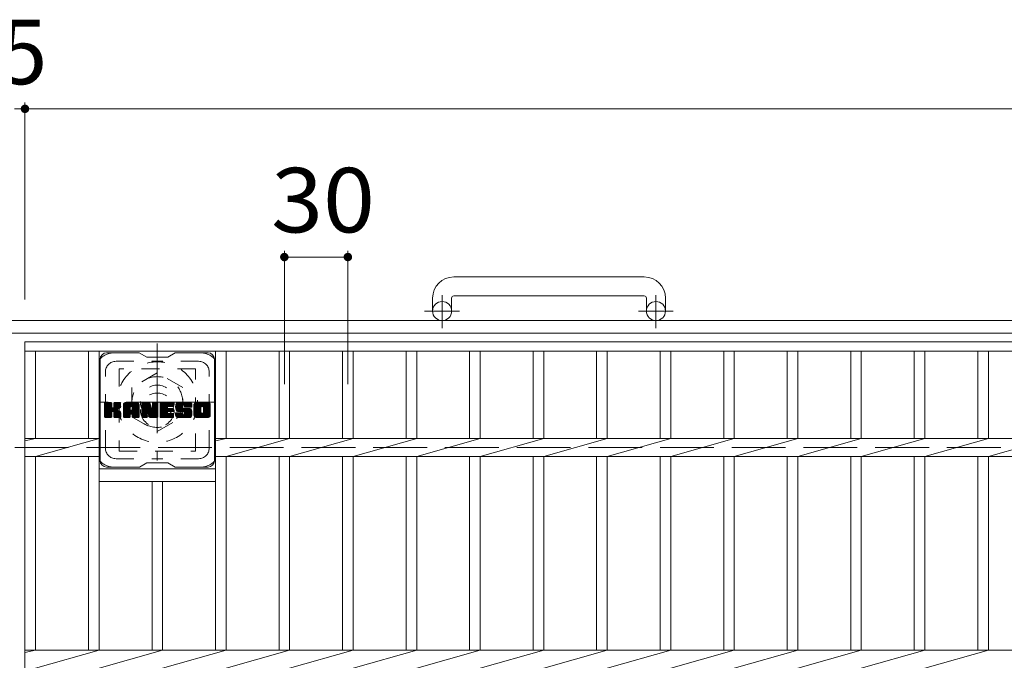
# Model space of a CAD drawing. Units: millimetres. Extents: x -1682 to 1781, y -1381 to 1356.
# Drawn here: x -1372 to -907, y 867 to 1170 of the extents above; entities that cross this region are included whole.
import ezdxf

# ---------------------------------------------------------------- set-up
doc = ezdxf.new("R2010")
doc.units = ezdxf.units.MM
doc.header["$LTSCALE"] = 10
for name, pattern in [('JWW_CENTER1', [6.773333, 4.233333, -0.846667, 0.846667, -0.846667]), ('JWW_DASHED1', [1.693333, 0.846667, -0.846667]), ('JWW_DASHED3', [3.386667, 2.54, -0.846667])]:
    doc.linetypes.add(name, pattern=pattern)
for name, color, linetype in [('C-1', 7, 'Continuous'), ('C-2', 7, 'Continuous'), ('C-3', 7, 'Continuous'), ('C-4', 7, 'Continuous'), ('C-7', 7, 'Continuous')]:
    doc.layers.add(name, color=color, linetype=linetype)
doc.styles.add('ＭＳ ゴシック', font='txt', dxfattribs={"height": 1})

msp = doc.modelspace()

# ---------------------------------------------------------------- linework, layer by layer
at = {"layer": 'C-1', "color": 2, "linetype": 'Continuous', "lineweight": 9}
for p, q in [((-1077.07, 1048.56), (-1167.07, 1048.56)), ((-1177.07, 1038.56), (-1177.07, 1032.46)), ((-1168.07, 1038.56), (-1168.07, 1032.46)), ((-1167.07, 1039.56), (-1077.07, 1039.56)), ((-1076.07, 1038.56), (-1076.07, 1032.46)), ((-1067.07, 1038.56), (-1067.07, 1032.46)), ((-62.07, 1027.96), (-1682.07, 1027.96)), ((-62.07, 1021.96), (-1682.07, 1021.96))]:
    msp.add_line(p, q, dxfattribs=at)
at = {"layer": 'C-1', "color": 2, "linetype": 'JWW_CENTER1', "lineweight": 9}
for p, q in [((-1172.57, 1024.35), (-1172.57, 1039.95)), ((-1071.57, 1024.35), (-1071.57, 1039.95)), ((-1164.41, 1032.46), (-1180.81, 1032.46)), ((-1063.41, 1032.46), (-1079.81, 1032.46)), ((-1307.07, 1017.1), (-1307.07, 961.82)), ((-1279.43, 989.46), (-1334.71, 989.46))]:
    msp.add_line(p, q, dxfattribs=at)
at = {"layer": 'C-1', "color": 2, "linetype": 'JWW_DASHED1', "lineweight": 9}
for p, q in [((-1307.07, 1003.32), (-1319.07, 996.39)), ((-1295.07, 996.39), (-1307.07, 1003.32)), ((-1319.07, 996.39), (-1319.07, 982.53)), ((-1295.07, 982.53), (-1295.07, 996.39)), ((-1319.07, 982.53), (-1307.07, 975.6)), ((-1307.07, 975.6), (-1295.07, 982.53))]:
    msp.add_line(p, q, dxfattribs=at)
at = {"layer": 'C-1', "color": 2, "linetype": 'JWW_DASHED3', "lineweight": 9}
msp.add_line((-62.07, 967.96), (-1682.07, 967.96), dxfattribs=at)
at = {"layer": 'C-1', "color": 2, "linetype": 'Continuous', "lineweight": 9}
for centre in [(-1172.57, 1032.46), (-1071.57, 1032.46)]:
    msp.add_circle(centre, 4.5, dxfattribs=at)
at = {"layer": 'C-1', "color": 2, "linetype": 'JWW_DASHED1', "lineweight": 9}
for radius in [19, 12, 8]:
    msp.add_circle((-1307.07, 989.46), radius, dxfattribs=at)
at = {"layer": 'C-1', "color": 2, "linetype": 'Continuous', "lineweight": 9}
for centre, radius, start, end in [((-1167.07, 1038.56), 10, 90, 180), ((-1077.07, 1038.56), 10, 0, 90), ((-1167.07, 1038.56), 1, 90, 180), ((-1077.07, 1038.56), 1, 0, 90)]:
    msp.add_arc(centre, radius, start, end, dxfattribs=at)
at = {"layer": 'C-2', "color": 3, "linetype": 'Continuous', "lineweight": 9}
for p, q in [((-1369.57, 1017.96), (-374.57, 1017.96)), ((-1369.57, 717.96), (-1369.57, 1017.96)), ((-1369.57, 1013.46), (-374.57, 1013.46)), ((-1364.57, 972.2), (-1364.57, 1013.46)), ((-1339.57, 1013.46), (-1339.57, 972.2)), ((-1334.57, 1013.46), (-1334.57, 872.2)), ((-1279.57, 1013.46), (-1279.57, 872.2)), ((-1274.57, 1013.46), (-1274.57, 972.2)), ((-1249.57, 1013.46), (-1249.57, 972.2)), ((-1244.57, 1013.46), (-1244.57, 972.2)), ((-1219.57, 1013.46), (-1219.57, 972.2)), ((-1214.57, 1013.46), (-1214.57, 972.2)), ((-1189.57, 1013.46), (-1189.57, 972.2)), ((-1184.57, 1013.46), (-1184.57, 972.2)), ((-1159.57, 1013.46), (-1159.57, 972.2)), ((-1154.57, 1013.46), (-1154.57, 972.2)), ((-1129.57, 1013.46), (-1129.57, 972.2)), ((-1124.57, 1013.46), (-1124.57, 972.2)), ((-1099.57, 1013.46), (-1099.57, 972.2)), ((-1094.57, 1013.46), (-1094.57, 972.2)), ((-1069.57, 1013.46), (-1069.57, 972.2)), ((-1064.57, 1013.46), (-1064.57, 972.2)), ((-1039.57, 1013.46), (-1039.57, 972.2)), ((-1034.57, 1013.46), (-1034.57, 972.2)), ((-1009.57, 1013.46), (-1009.57, 972.2)), ((-1004.57, 1013.46), (-1004.57, 972.2)), ((-979.57, 1013.46), (-979.57, 972.2)), ((-974.57, 1013.46), (-974.57, 972.2)), ((-949.57, 1013.46), (-949.57, 972.2)), ((-944.57, 1013.46), (-944.57, 972.2)), ((-919.57, 1013.46), (-919.57, 972.2)), ((-914.57, 1013.46), (-914.57, 972.2)), ((-1364.57, 972.2), (-1369.57, 971.2)), ((-1369.57, 972.2), (-1334.57, 972.2)), ((-1334.57, 972.2), (-1364.57, 963.72)), ((-1274.57, 972.2), (-1279.57, 971.2)), ((-1279.57, 972.2), (-464.57, 972.2)), ((-1244.57, 972.2), (-1274.57, 963.72)), ((-1214.57, 972.2), (-1244.57, 963.72)), ((-1184.57, 972.2), (-1214.57, 963.72)), ((-1154.57, 972.2), (-1184.57, 963.72)), ((-1124.57, 972.2), (-1154.57, 963.72)), ((-1094.57, 972.2), (-1124.57, 963.72)), ((-1064.57, 972.2), (-1094.57, 963.72)), ((-1034.57, 972.2), (-1064.57, 963.72)), ((-1004.57, 972.2), (-1034.57, 963.72)), ((-974.57, 972.2), (-1004.57, 963.72)), ((-944.57, 972.2), (-974.57, 963.72)), ((-914.57, 972.2), (-944.57, 963.72)), ((-884.57, 972.2), (-914.57, 963.72)), ((-1369.57, 963.72), (-1334.57, 963.72)), ((-1364.57, 872.2), (-1364.57, 963.72)), ((-1339.57, 963.72), (-1339.57, 872.2)), ((-1279.57, 963.72), (-464.57, 963.72)), ((-1274.57, 963.72), (-1274.57, 872.2)), ((-1249.57, 963.72), (-1249.57, 872.2)), ((-1244.57, 963.72), (-1244.57, 872.2)), ((-1219.57, 963.72), (-1219.57, 872.2)), ((-1214.57, 963.72), (-1214.57, 872.2)), ((-1189.57, 963.72), (-1189.57, 872.2)), ((-1184.57, 963.72), (-1184.57, 872.2)), ((-1159.57, 963.72), (-1159.57, 872.2)), ((-1154.57, 963.72), (-1154.57, 872.2)), ((-1129.57, 963.72), (-1129.57, 872.2)), ((-1124.57, 963.72), (-1124.57, 872.2)), ((-1099.57, 963.72), (-1099.57, 872.2)), ((-1094.57, 963.72), (-1094.57, 872.2)), ((-1069.57, 963.72), (-1069.57, 872.2)), ((-1064.57, 963.72), (-1064.57, 872.2)), ((-1039.57, 963.72), (-1039.57, 872.2)), ((-1034.57, 963.72), (-1034.57, 872.2)), ((-1009.57, 963.72), (-1009.57, 872.2)), ((-1004.57, 963.72), (-1004.57, 872.2)), ((-979.57, 963.72), (-979.57, 872.2)), ((-974.57, 963.72), (-974.57, 872.2)), ((-949.57, 963.72), (-949.57, 872.2)), ((-944.57, 963.72), (-944.57, 872.2)), ((-919.57, 963.72), (-919.57, 872.2)), ((-914.57, 963.72), (-914.57, 872.2)), ((-1334.57, 957.96), (-1279.57, 957.96)), ((-1334.57, 951.96), (-1279.57, 951.96)), ((-1309.57, 951.96), (-1309.57, 872.2)), ((-1304.57, 951.96), (-1304.57, 872.2)), ((-1369.57, 872.2), (-374.57, 872.2)), ((-1364.57, 872.2), (-1369.57, 871.2)), ((-1334.57, 872.2), (-1364.57, 863.72)), ((-1304.57, 872.2), (-1334.57, 863.72)), ((-1274.57, 872.2), (-1304.57, 863.72)), ((-1244.57, 872.2), (-1274.57, 863.72)), ((-1214.57, 872.2), (-1244.57, 863.72)), ((-1184.57, 872.2), (-1214.57, 863.72)), ((-1154.57, 872.2), (-1184.57, 863.72)), ((-1124.57, 872.2), (-1154.57, 863.72)), ((-1094.57, 872.2), (-1124.57, 863.72)), ((-1064.57, 872.2), (-1094.57, 863.72)), ((-1034.57, 872.2), (-1064.57, 863.72)), ((-1004.57, 872.2), (-1034.57, 863.72)), ((-974.57, 872.2), (-1004.57, 863.72)), ((-944.57, 872.2), (-974.57, 863.72)), ((-914.57, 872.2), (-944.57, 863.72))]:
    msp.add_line(p, q, dxfattribs=at)
at = {"layer": 'C-3', "color": 4, "linetype": 'JWW_DASHED1', "lineweight": 9}
for p, q in [((-1325.07, 1005.21), (-1325.07, 966.21)), ((-1289.07, 1005.21), (-1325.07, 1005.21)), ((-1289.07, 966.21), (-1289.07, 1005.21)), ((-1325.07, 966.21), (-1289.07, 966.21))]:
    msp.add_line(p, q, dxfattribs=at)
msp.add_circle((-1307.07, 985.71), 8, dxfattribs=at)
at = {"layer": 'C-4', "color": 7, "linetype": 'Continuous', "lineweight": 9}
for p, q in [((-1369.57, 1130.96), (-1369.57, 1037.96)), ((-1374.57, 1127.96), (-1369.57, 1127.96)), ((-1369.57, 1127.96), (-374.57, 1127.96)), ((-1247.07, 1060.96), (-1247.07, 997.96)), ((-1217.07, 1060.96), (-1217.07, 997.96)), ((-1247.07, 1057.96), (-1217.07, 1057.96))]:
    msp.add_line(p, q, dxfattribs=at)
at = {"layer": 'C-4', "color": 7, "linetype": 'Continuous', "lineweight": 9, "const_width": 2}
for points in [[(-1368.57, 1127.96, 0.414214), (-1369.57, 1128.96, 0.414214), (-1370.57, 1127.96, 0.414214), (-1369.57, 1126.96, 0.414214)], [(-1246.07, 1057.96, 0.414214), (-1247.07, 1058.96, 0.414214), (-1248.07, 1057.96, 0.414214), (-1247.07, 1056.96, 0.414214)], [(-1216.07, 1057.96, 0.414214), (-1217.07, 1058.96, 0.414214), (-1218.07, 1057.96, 0.414214), (-1217.07, 1056.96, 0.414214)]]:
    msp.add_lwpolyline(points, format="xyb", close=True, dxfattribs=at)
at = {"layer": 'C-7', "color": 6, "linetype": 'Continuous', "lineweight": 9}
for p, q in [((-1334.07, 961.71), (-1334.07, 1009.71)), ((-1315.57, 1012.71), (-1331.07, 1012.71)), ((-1315.57, 1012.71), (-1312.07, 1010.71)), ((-1302.07, 1010.71), (-1312.07, 1010.71)), ((-1302.07, 1010.71), (-1298.57, 1012.71)), ((-1283.07, 1012.71), (-1298.57, 1012.71)), ((-1280.07, 961.71), (-1280.07, 1009.71)), ((-1332.07, 988.86), (-1331.69, 989.24)), ((-1332.07, 988.67), (-1331.5, 989.24)), ((-1332.07, 988.48), (-1331.31, 989.24)), ((-1332.07, 988.28), (-1331.12, 989.24)), ((-1332.07, 988.09), (-1330.93, 989.24)), ((-1332.07, 987.9), (-1330.73, 989.24)), ((-1332.07, 987.71), (-1330.54, 989.24)), ((-1332.07, 987.52), (-1330.35, 989.24)), ((-1332.07, 987.32), (-1330.16, 989.24)), ((-1332.07, 987.13), (-1329.97, 989.24)), ((-1332.07, 986.94), (-1329.78, 989.24)), ((-1332.07, 986.75), (-1329.58, 989.24)), ((-1332.07, 986.56), (-1329.39, 989.24)), ((-1332.07, 986.37), (-1329.2, 989.24)), ((-1332.07, 986.17), (-1329.01, 989.24)), ((-1332.07, 985.98), (-1328.82, 989.23)), ((-1332.07, 985.79), (-1328.67, 989.19)), ((-1332.07, 985.6), (-1328.58, 989.09)), ((-1332.07, 985.41), (-1328.53, 988.94)), ((-1332.07, 982.49), (-1332.07, 988.93)), ((-1332.07, 985.22), (-1328.53, 988.75)), ((-1332.07, 985.02), (-1328.53, 988.56)), ((-1332.07, 984.83), (-1328.53, 988.37)), ((-1332.07, 984.64), (-1328.53, 988.18)), ((-1332.07, 984.45), (-1328.53, 987.98)), ((-1332.07, 984.26), (-1328.53, 987.79)), ((-1332.07, 984.07), (-1328.53, 987.6)), ((-1332.07, 983.87), (-1328.53, 987.41)), ((-1332.07, 983.68), (-1328.53, 987.22)), ((-1332.07, 983.49), (-1328.52, 987.04)), ((-1332.07, 983.3), (-1328.46, 986.9)), ((-1332.07, 983.11), (-1328.38, 986.8)), ((-1332.07, 982.92), (-1328.26, 986.72)), ((-1332.07, 982.53), (-1327.9, 986.7)), ((-1332.07, 982.72), (-1328.11, 986.68)), ((-1332.04, 982.37), (-1325.17, 989.24)), ((-1332.02, 989.1), (-1331.94, 989.18)), ((-1331.96, 982.26), (-1324.98, 989.24)), ((-1331.83, 982.19), (-1324.79, 989.24)), ((-1328.84, 989.24), (-1331.77, 989.24)), ((-1331.65, 982.19), (-1324.61, 989.23)), ((-1331.45, 982.19), (-1324.48, 989.16)), ((-1331.26, 982.19), (-1324.4, 989.05)), ((-1328.53, 988.93), (-1328.53, 987.16)), ((-1328.25, 985.01), (-1324.38, 988.88)), ((-1328.02, 985.05), (-1324.38, 988.69)), ((-1327.86, 985.01), (-1324.38, 988.5)), ((-1327.75, 984.94), (-1324.38, 988.31)), ((-1327.66, 984.83), (-1326.62, 985.87)), ((-1327.59, 987.01), (-1325.37, 989.24)), ((-1327.57, 988.76), (-1327.09, 989.24)), ((-1327.57, 988.57), (-1326.9, 989.24)), ((-1327.57, 988.37), (-1326.71, 989.24)), ((-1327.57, 988.18), (-1326.52, 989.24)), ((-1327.57, 987.99), (-1326.32, 989.24)), ((-1327.57, 987.8), (-1326.13, 989.24)), ((-1327.57, 987.61), (-1325.94, 989.24)), ((-1327.57, 987.42), (-1325.75, 989.24)), ((-1327.57, 987.22), (-1325.56, 989.24)), ((-1327.57, 988.95), (-1327.28, 989.23)), ((-1327.57, 988.93), (-1327.57, 987.16)), ((-1324.68, 989.24), (-1327.27, 989.24)), ((-1326.46, 986.03), (-1324.38, 988.12)), ((-1326.23, 986.07), (-1324.38, 987.92)), ((-1325.99, 986.12), (-1324.38, 987.73)), ((-1325.72, 986.19), (-1324.38, 987.54)), ((-1325.43, 986.3), (-1324.38, 987.35)), ((-1325.08, 986.45), (-1324.43, 987.1)), ((-1324.38, 988.93), (-1324.38, 987.43)), ((-1323.1, 988.24), (-1322.11, 989.24)), ((-1323.1, 988.05), (-1321.91, 989.24)), ((-1323.1, 987.86), (-1321.72, 989.24)), ((-1323.1, 987.67), (-1321.53, 989.24)), ((-1323.1, 987.48), (-1321.34, 989.24)), ((-1323.1, 987.28), (-1321.15, 989.24)), ((-1323.1, 987.09), (-1320.96, 989.24)), ((-1323.1, 986.9), (-1320.76, 989.24)), ((-1323.1, 986.71), (-1320.57, 989.24)), ((-1323.1, 986.52), (-1320.38, 989.24)), ((-1323.1, 986.33), (-1320.19, 989.24)), ((-1323.1, 986.13), (-1320, 989.24)), ((-1323.1, 985.94), (-1319.81, 989.24)), ((-1323.1, 985.75), (-1319.61, 989.24)), ((-1323.1, 985.56), (-1319.42, 989.24)), ((-1323.1, 985.37), (-1319.23, 989.24)), ((-1323.1, 985.18), (-1319.04, 989.24)), ((-1323.1, 984.98), (-1318.85, 989.24)), ((-1323.1, 984.79), (-1318.65, 989.24)), ((-1323.1, 984.6), (-1318.46, 989.24)), ((-1323.1, 984.41), (-1318.27, 989.24)), ((-1323.1, 984.22), (-1318.08, 989.24)), ((-1323.1, 984.03), (-1317.89, 989.24)), ((-1323.1, 983.83), (-1317.7, 989.24)), ((-1323.1, 982.49), (-1323.1, 988.23)), ((-1323.1, 983.64), (-1319.9, 986.84)), ((-1323.1, 983.45), (-1319.9, 986.65)), ((-1323.1, 983.26), (-1319.9, 986.46)), ((-1323.1, 983.07), (-1319.9, 986.26)), ((-1323.1, 982.88), (-1319.9, 986.07)), ((-1323.1, 982.68), (-1319.9, 985.88)), ((-1323.07, 988.46), (-1322.33, 989.21)), ((-1322.91, 988.82), (-1322.68, 989.05)), ((-1322.44, 982.19), (-1315.87, 988.76)), ((-1322.25, 982.19), (-1315.81, 988.63)), ((-1316.73, 989.24), (-1322.09, 989.24)), ((-1322.06, 982.19), (-1315.76, 988.49)), ((-1321.87, 982.19), (-1315.73, 988.33)), ((-1321.68, 982.19), (-1315.72, 988.14)), ((-1321.48, 982.19), (-1315.72, 987.95)), ((-1321.29, 982.19), (-1315.72, 987.76)), ((-1319.9, 985.79), (-1319.9, 986.83)), ((-1319.51, 983.77), (-1315.72, 987.57)), ((-1319.42, 987.32), (-1317.5, 989.24)), ((-1319.32, 983.78), (-1315.72, 987.37)), ((-1319.26, 987.29), (-1317.31, 989.24)), ((-1319.18, 983.73), (-1315.72, 987.18)), ((-1319.13, 987.23), (-1317.12, 989.24)), ((-1319.07, 983.65), (-1315.72, 986.99)), ((-1319.03, 987.14), (-1316.93, 989.24)), ((-1318.98, 983.54), (-1315.72, 986.8)), ((-1318.96, 987.02), (-1316.74, 989.24)), ((-1318.93, 983.4), (-1315.72, 986.61)), ((-1318.92, 986.86), (-1316.56, 989.22)), ((-1318.92, 986.67), (-1316.41, 989.18)), ((-1318.92, 986.48), (-1316.27, 989.13)), ((-1318.92, 986.29), (-1316.15, 989.05)), ((-1318.92, 986.09), (-1316.05, 988.97)), ((-1318.92, 985.9), (-1315.95, 988.87)), ((-1318.92, 985.79), (-1318.92, 986.83)), ((-1318.92, 983.22), (-1315.72, 986.42)), ((-1318.92, 983.03), (-1315.72, 986.22)), ((-1318.92, 982.84), (-1315.72, 986.03)), ((-1315.72, 982.49), (-1315.72, 988.23)), ((-1314.43, 988.86), (-1314.05, 989.24)), ((-1314.43, 988.67), (-1313.86, 989.24)), ((-1314.43, 988.48), (-1313.67, 989.24)), ((-1314.43, 988.29), (-1313.48, 989.24)), ((-1314.43, 988.09), (-1313.29, 989.24)), ((-1314.43, 987.9), (-1313.09, 989.24)), ((-1314.43, 987.71), (-1312.9, 989.24)), ((-1314.43, 987.52), (-1312.71, 989.24)), ((-1314.43, 987.33), (-1312.52, 989.24)), ((-1314.43, 987.14), (-1312.33, 989.24)), ((-1314.43, 986.94), (-1312.14, 989.24)), ((-1314.43, 986.75), (-1311.94, 989.24)), ((-1314.43, 986.56), (-1311.75, 989.24)), ((-1314.43, 986.37), (-1311.56, 989.24)), ((-1314.43, 986.18), (-1311.37, 989.24)), ((-1314.43, 985.98), (-1311.18, 989.24)), ((-1314.43, 985.79), (-1310.99, 989.24)), ((-1314.43, 985.6), (-1310.8, 989.23)), ((-1314.43, 985.41), (-1310.67, 989.17)), ((-1314.43, 985.22), (-1310.58, 989.07)), ((-1314.43, 988.93), (-1314.43, 982.49)), ((-1314.43, 985.03), (-1310.53, 988.92)), ((-1314.43, 984.83), (-1310.48, 988.78)), ((-1314.43, 984.64), (-1310.44, 988.63)), ((-1314.43, 984.45), (-1310.39, 988.49)), ((-1314.43, 984.26), (-1310.35, 988.34)), ((-1314.43, 984.07), (-1310.3, 988.2)), ((-1314.43, 983.88), (-1310.25, 988.05)), ((-1314.43, 983.68), (-1310.21, 987.91)), ((-1314.43, 983.49), (-1310.16, 987.76)), ((-1314.43, 983.3), (-1310.11, 987.62)), ((-1314.43, 983.11), (-1310.07, 987.47)), ((-1314.43, 982.92), (-1310.02, 987.32)), ((-1314.43, 982.73), (-1309.97, 987.18)), ((-1314.43, 982.53), (-1309.93, 987.03)), ((-1314.4, 982.37), (-1309.88, 986.89)), ((-1314.37, 989.11), (-1314.3, 989.18)), ((-1314.32, 982.26), (-1309.83, 986.74)), ((-1314.19, 982.19), (-1309.79, 986.6)), ((-1314.13, 989.24), (-1310.85, 989.24)), ((-1311.78, 984.42), (-1309.74, 986.45)), ((-1311.6, 984.4), (-1309.69, 986.31)), ((-1311.52, 984.29), (-1309.65, 986.16)), ((-1311.48, 984.14), (-1309.56, 986.06)), ((-1311.43, 984), (-1306.77, 988.66)), ((-1311.39, 983.85), (-1306.77, 988.46)), ((-1311.34, 983.7), (-1306.77, 988.27)), ((-1311.3, 983.55), (-1306.77, 988.08)), ((-1311.26, 983.4), (-1306.77, 987.89)), ((-1311.21, 983.26), (-1306.77, 987.7)), ((-1311.17, 983.11), (-1306.77, 987.51)), ((-1311.13, 982.96), (-1306.77, 987.31)), ((-1311.08, 982.81), (-1306.77, 987.12)), ((-1311.04, 982.66), (-1306.77, 986.93)), ((-1310.99, 982.52), (-1306.77, 986.74)), ((-1310.95, 982.37), (-1306.77, 986.55)), ((-1310.87, 982.26), (-1306.77, 986.36)), ((-1310.74, 982.2), (-1306.77, 986.16)), ((-1310.56, 989.03), (-1309.65, 986.15)), ((-1310.56, 982.19), (-1306.77, 985.97)), ((-1309.34, 988.78), (-1308.88, 989.24)), ((-1309.34, 988.58), (-1308.68, 989.24)), ((-1309.34, 988.39), (-1308.49, 989.24)), ((-1309.34, 988.2), (-1308.3, 989.24)), ((-1309.34, 988.01), (-1308.11, 989.24)), ((-1309.34, 987.82), (-1307.92, 989.24)), ((-1309.34, 987.63), (-1307.73, 989.24)), ((-1309.34, 987.43), (-1307.53, 989.24)), ((-1309.34, 987.24), (-1307.34, 989.24)), ((-1309.34, 987.05), (-1307.15, 989.24)), ((-1309.34, 986.86), (-1306.98, 989.22)), ((-1309.34, 986.67), (-1306.86, 989.15)), ((-1309.34, 986.48), (-1306.79, 989.03)), ((-1309.34, 988.93), (-1309.34, 986.2)), ((-1309.34, 986.28), (-1306.77, 988.85)), ((-1309.33, 988.97), (-1309.07, 989.23)), ((-1309.03, 989.24), (-1307.07, 989.24)), ((-1306.77, 988.93), (-1306.77, 982.49)), ((-1305.79, 988.87), (-1305.43, 989.24)), ((-1305.79, 988.68), (-1305.23, 989.24)), ((-1305.79, 988.48), (-1305.04, 989.24)), ((-1305.79, 988.29), (-1304.85, 989.24)), ((-1305.79, 988.1), (-1304.66, 989.24)), ((-1305.79, 987.91), (-1304.47, 989.24)), ((-1305.79, 987.72), (-1304.27, 989.24)), ((-1305.79, 987.52), (-1304.08, 989.24)), ((-1305.79, 987.33), (-1303.89, 989.24)), ((-1305.79, 987.14), (-1303.7, 989.24)), ((-1305.79, 986.95), (-1303.51, 989.24)), ((-1305.79, 986.76), (-1303.32, 989.24)), ((-1305.79, 986.57), (-1303.12, 989.24)), ((-1305.79, 986.37), (-1302.93, 989.24)), ((-1305.79, 986.18), (-1302.74, 989.24)), ((-1305.79, 985.99), (-1302.55, 989.24)), ((-1305.79, 985.8), (-1302.36, 989.24)), ((-1305.79, 985.61), (-1302.17, 989.24)), ((-1305.79, 985.42), (-1301.97, 989.24)), ((-1305.79, 985.22), (-1301.78, 989.24)), ((-1305.79, 985.03), (-1301.59, 989.24)), ((-1305.79, 984.84), (-1301.4, 989.24)), ((-1305.79, 984.65), (-1301.21, 989.24)), ((-1305.79, 984.46), (-1301.02, 989.24)), ((-1305.79, 984.27), (-1300.82, 989.24)), ((-1305.79, 984.07), (-1300.63, 989.24)), ((-1305.79, 983.88), (-1300.44, 989.24)), ((-1305.79, 983.69), (-1300.25, 989.24)), ((-1305.79, 982.49), (-1305.79, 988.93)), ((-1305.79, 983.5), (-1302.22, 987.07)), ((-1305.79, 983.31), (-1302.25, 986.85)), ((-1305.79, 983.11), (-1302.2, 986.7)), ((-1305.79, 982.92), (-1302.12, 986.6)), ((-1305.79, 982.73), (-1302, 986.52)), ((-1305.79, 982.54), (-1301.85, 986.49)), ((-1305.77, 982.37), (-1301.66, 986.49)), ((-1305.69, 982.26), (-1301.46, 986.49)), ((-1305.56, 982.2), (-1301.27, 986.49)), ((-1305.49, 989.24), (-1299.69, 989.24)), ((-1305.38, 982.19), (-1301.08, 986.49)), ((-1305.19, 982.19), (-1300.89, 986.49)), ((-1305, 982.19), (-1300.7, 986.49)), ((-1304.8, 982.19), (-1300.51, 986.49)), ((-1301.99, 987.3), (-1300.06, 989.24)), ((-1301.86, 984.94), (-1300.31, 986.49)), ((-1299.69, 987.33), (-1301.83, 987.33)), ((-1299.69, 986.49), (-1301.83, 986.49)), ((-1301.77, 987.33), (-1299.87, 989.24)), ((-1301.67, 984.94), (-1300.12, 986.49)), ((-1301.58, 987.33), (-1299.67, 989.23)), ((-1301.48, 984.94), (-1299.93, 986.49)), ((-1301.39, 987.33), (-1299.53, 989.19)), ((-1301.29, 984.94), (-1299.74, 986.49)), ((-1301.2, 987.33), (-1299.43, 989.09)), ((-1301.1, 984.94), (-1299.57, 986.46)), ((-1301, 987.33), (-1299.39, 988.95)), ((-1300.9, 984.94), (-1299.46, 986.38)), ((-1300.81, 987.33), (-1299.39, 988.76)), ((-1300.71, 984.94), (-1299.39, 986.26)), ((-1300.62, 987.33), (-1299.39, 988.56)), ((-1300.52, 984.94), (-1299.39, 986.07)), ((-1300.43, 987.33), (-1299.39, 988.37)), ((-1300.33, 984.94), (-1299.39, 985.88)), ((-1300.24, 987.33), (-1299.39, 988.18)), ((-1300.05, 987.33), (-1299.39, 987.99)), ((-1299.85, 987.33), (-1299.39, 987.8)), ((-1299.66, 987.33), (-1299.39, 987.61)), ((-1299.39, 987.63), (-1299.39, 988.93)), ((-1299.39, 985.24), (-1299.39, 986.18)), ((-1298.42, 987.23), (-1296.41, 989.24)), ((-1298.42, 987.04), (-1296.22, 989.24)), ((-1298.41, 987.43), (-1296.61, 989.24)), ((-1298.41, 986.86), (-1296.03, 989.24)), ((-1298.39, 987.64), (-1296.8, 989.24)), ((-1298.39, 986.68), (-1295.84, 989.24)), ((-1298.37, 986.51), (-1295.65, 989.24)), ((-1298.36, 987.86), (-1296.99, 989.24)), ((-1298.35, 986.35), (-1295.46, 989.24)), ((-1298.32, 988.1), (-1297.18, 989.24)), ((-1298.31, 986.19), (-1295.26, 989.24)), ((-1298.28, 986.03), (-1295.07, 989.24)), ((-1298.26, 988.35), (-1297.37, 989.24)), ((-1298.24, 985.88), (-1294.88, 989.24)), ((-1298.19, 985.73), (-1294.69, 989.24)), ((-1298.17, 988.63), (-1297.56, 989.24)), ((-1298.14, 985.59), (-1294.5, 989.24)), ((-1298.09, 985.45), (-1294.3, 989.24)), ((-1298.05, 988.94), (-1297.8, 989.19)), ((-1298.03, 985.32), (-1294.11, 989.24)), ((-1297.95, 985.21), (-1293.92, 989.24)), ((-1297.84, 985.13), (-1293.73, 989.24)), ((-1297.7, 985.08), (-1295.22, 987.55)), ((-1291.73, 989.24), (-1297.59, 989.24)), ((-1297.51, 985.07), (-1295.23, 987.35)), ((-1297.32, 985.07), (-1295.23, 987.16)), ((-1297.13, 985.07), (-1295.23, 986.97)), ((-1296.94, 985.07), (-1295.23, 986.78)), ((-1296.75, 985.07), (-1295.22, 986.59)), ((-1296.56, 985.07), (-1295.16, 986.46)), ((-1296.36, 985.07), (-1295.05, 986.38)), ((-1296.17, 985.07), (-1294.89, 986.35)), ((-1295.98, 985.07), (-1294.69, 986.35)), ((-1295.79, 985.07), (-1294.5, 986.35)), ((-1295.6, 985.07), (-1294.31, 986.35)), ((-1295.6, 982.19), (-1291.45, 986.34)), ((-1295.41, 982.19), (-1291.3, 986.29)), ((-1295.4, 985.07), (-1294.12, 986.35)), ((-1295.23, 986.65), (-1295.23, 987.45)), ((-1295.22, 982.19), (-1291.19, 986.21)), ((-1295.21, 985.07), (-1293.93, 986.35)), ((-1295.03, 982.19), (-1291.11, 986.1)), ((-1295.02, 985.07), (-1293.74, 986.35)), ((-1294.93, 986.35), (-1291.55, 986.35)), ((-1294.84, 987.94), (-1293.54, 989.24)), ((-1294.83, 985.07), (-1293.54, 986.35)), ((-1294.83, 982.19), (-1291.05, 985.97)), ((-1294.64, 987.94), (-1293.35, 989.24)), ((-1294.64, 985.07), (-1293.35, 986.35)), ((-1294.5, 987.89), (-1293.15, 989.24)), ((-1294.46, 985.05), (-1293.16, 986.35)), ((-1294.39, 987.81), (-1292.96, 989.24)), ((-1294.35, 983.63), (-1291.63, 986.35)), ((-1294.34, 984.98), (-1292.97, 986.35)), ((-1294.3, 987.7), (-1292.77, 989.24)), ((-1294.27, 984.86), (-1292.78, 986.35)), ((-1294.25, 987.57), (-1292.58, 989.24)), ((-1294.25, 984.69), (-1292.59, 986.35)), ((-1294.25, 984.49), (-1292.39, 986.35)), ((-1294.25, 984.3), (-1292.2, 986.35)), ((-1294.25, 984.11), (-1292.01, 986.35)), ((-1294.25, 983.92), (-1291.82, 986.35)), ((-1294.24, 987.39), (-1292.39, 989.24)), ((-1294.24, 987.27), (-1294.24, 987.45)), ((-1294.23, 987.2), (-1292.2, 989.24)), ((-1294.16, 987.08), (-1292, 989.24)), ((-1294.05, 986.99), (-1291.81, 989.24)), ((-1293.93, 986.97), (-1290.72, 986.97)), ((-1293.89, 986.97), (-1291.63, 989.23)), ((-1293.69, 986.97), (-1291.46, 989.2)), ((-1293.5, 986.97), (-1291.32, 989.15)), ((-1293.31, 986.97), (-1291.2, 989.08)), ((-1293.12, 986.97), (-1291.09, 989)), ((-1292.93, 986.97), (-1290.99, 988.91)), ((-1292.74, 986.97), (-1290.9, 988.8)), ((-1292.54, 986.97), (-1290.83, 988.68)), ((-1292.35, 986.97), (-1290.77, 988.55)), ((-1292.16, 986.97), (-1290.74, 988.39)), ((-1291.97, 986.97), (-1290.72, 988.22)), ((-1291.78, 986.97), (-1290.72, 988.02)), ((-1291.59, 986.97), (-1290.72, 987.83)), ((-1291.39, 986.97), (-1290.72, 987.64)), ((-1291.2, 986.97), (-1290.72, 987.45)), ((-1291.01, 986.97), (-1290.72, 987.26)), ((-1290.82, 986.97), (-1290.72, 987.07)), ((-1290.72, 988.23), (-1290.72, 986.97)), ((-1289.75, 988.23), (-1288.74, 989.24)), ((-1289.75, 988.04), (-1288.55, 989.24)), ((-1289.75, 987.85), (-1288.36, 989.24)), ((-1289.75, 987.66), (-1288.17, 989.24)), ((-1289.75, 987.47), (-1287.98, 989.24)), ((-1289.75, 987.28), (-1287.79, 989.24)), ((-1289.75, 987.08), (-1287.59, 989.24)), ((-1289.75, 986.89), (-1287.4, 989.24)), ((-1289.75, 986.7), (-1287.21, 989.24)), ((-1289.75, 986.51), (-1287.02, 989.24)), ((-1289.75, 986.32), (-1286.83, 989.24)), ((-1289.75, 986.12), (-1286.64, 989.24)), ((-1289.75, 985.93), (-1286.44, 989.24)), ((-1289.75, 985.74), (-1286.25, 989.24)), ((-1289.75, 985.55), (-1286.06, 989.24)), ((-1289.75, 985.36), (-1285.87, 989.24)), ((-1289.75, 985.17), (-1285.68, 989.24)), ((-1289.75, 984.97), (-1285.49, 989.24)), ((-1289.75, 984.78), (-1285.29, 989.24)), ((-1289.75, 984.59), (-1285.1, 989.24)), ((-1289.75, 984.4), (-1284.91, 989.24)), ((-1289.75, 984.21), (-1284.72, 989.24)), ((-1289.75, 984.02), (-1284.53, 989.24)), ((-1289.75, 983.82), (-1284.33, 989.24)), ((-1289.75, 983.19), (-1289.75, 988.23)), ((-1289.75, 983.63), (-1286.5, 986.88)), ((-1289.75, 983.44), (-1286.52, 986.66)), ((-1289.75, 983.25), (-1286.52, 986.47)), ((-1289.74, 983.07), (-1286.52, 986.28)), ((-1289.72, 988.45), (-1288.96, 989.21)), ((-1289.7, 982.91), (-1286.52, 986.09)), ((-1289.65, 982.77), (-1286.52, 985.9)), ((-1289.58, 988.79), (-1289.3, 989.07)), ((-1283.08, 989.24), (-1288.74, 989.24)), ((-1287.55, 982.19), (-1282.07, 987.67)), ((-1287.36, 982.19), (-1282.07, 987.47)), ((-1287.16, 982.19), (-1282.07, 987.28)), ((-1286.97, 982.19), (-1282.07, 987.09)), ((-1286.78, 982.19), (-1282.07, 986.9)), ((-1286.59, 982.19), (-1282.07, 986.71)), ((-1286.52, 984.73), (-1286.52, 986.7)), ((-1286.4, 982.19), (-1282.07, 986.52)), ((-1286.21, 982.19), (-1282.07, 986.32)), ((-1286.09, 987.28), (-1284.14, 989.24)), ((-1286.01, 982.19), (-1282.07, 986.13)), ((-1285.87, 987.31), (-1283.95, 989.24)), ((-1285.82, 982.19), (-1282.07, 985.94)), ((-1285.71, 987.28), (-1283.76, 989.24)), ((-1285.58, 987.22), (-1283.57, 989.24)), ((-1285.48, 987.14), (-1283.38, 989.24)), ((-1285.39, 987.03), (-1283.18, 989.24)), ((-1285.33, 986.9), (-1283, 989.23)), ((-1285.3, 984.63), (-1282.07, 987.86)), ((-1285.29, 986.74), (-1282.83, 989.21)), ((-1285.29, 986.55), (-1282.69, 989.16)), ((-1285.29, 986.36), (-1282.56, 989.09)), ((-1285.29, 986.17), (-1282.45, 989.01)), ((-1285.29, 985.98), (-1282.35, 988.92)), ((-1285.29, 985.79), (-1282.26, 988.82)), ((-1285.29, 985.6), (-1282.19, 988.7)), ((-1285.29, 985.4), (-1282.13, 988.57)), ((-1285.29, 985.21), (-1282.09, 988.42)), ((-1285.29, 985.02), (-1282.07, 988.24)), ((-1285.29, 984.83), (-1282.07, 988.05)), ((-1285.29, 984.73), (-1285.29, 986.7)), ((-1282.07, 988.23), (-1282.07, 983.19)), ((-1331.77, 982.19), (-1328.84, 982.19)), ((-1331.07, 982.19), (-1328.5, 984.76)), ((-1330.88, 982.19), (-1328.53, 984.53)), ((-1330.69, 982.19), (-1328.53, 984.34)), ((-1330.5, 982.19), (-1328.53, 984.15)), ((-1330.3, 982.19), (-1328.53, 983.96)), ((-1330.11, 982.19), (-1328.53, 983.77)), ((-1329.92, 982.19), (-1328.53, 983.57)), ((-1329.73, 982.19), (-1328.53, 983.38)), ((-1329.54, 982.19), (-1328.53, 983.19)), ((-1329.35, 982.19), (-1328.53, 983)), ((-1329.15, 982.19), (-1328.53, 982.81)), ((-1328.96, 982.19), (-1328.53, 982.61)), ((-1328.76, 982.2), (-1328.54, 982.41)), ((-1328.53, 982.49), (-1328.53, 984.57)), ((-1327.6, 984.7), (-1326.56, 985.74)), ((-1327.58, 984.53), (-1326.42, 985.69)), ((-1327.58, 984.34), (-1326.24, 985.67)), ((-1327.58, 984.15), (-1326.08, 985.65)), ((-1327.58, 983.95), (-1325.92, 985.61)), ((-1327.58, 983.76), (-1325.77, 985.57)), ((-1327.58, 983.57), (-1325.62, 985.53)), ((-1327.58, 983.38), (-1325.48, 985.48)), ((-1327.58, 983.19), (-1325.35, 985.42)), ((-1327.58, 983), (-1325.22, 985.36)), ((-1327.58, 982.8), (-1325.09, 985.29)), ((-1327.58, 982.61), (-1324.97, 985.22)), ((-1327.58, 982.49), (-1327.58, 984.57)), ((-1327.57, 982.43), (-1324.86, 985.14)), ((-1327.51, 982.3), (-1324.75, 985.06)), ((-1327.4, 982.21), (-1324.65, 984.97)), ((-1327.28, 982.19), (-1324.67, 982.19)), ((-1327.24, 982.19), (-1324.56, 984.86)), ((-1327.04, 982.19), (-1324.49, 984.75)), ((-1326.85, 982.19), (-1324.43, 984.61)), ((-1326.66, 982.19), (-1324.39, 984.46)), ((-1326.47, 982.19), (-1324.37, 984.29)), ((-1326.28, 982.19), (-1324.37, 984.09)), ((-1326.09, 982.19), (-1324.37, 983.9)), ((-1325.89, 982.19), (-1324.37, 983.71)), ((-1325.7, 982.19), (-1324.37, 983.52)), ((-1325.51, 982.19), (-1324.37, 983.33)), ((-1325.32, 982.19), (-1324.37, 983.14)), ((-1325.13, 982.19), (-1324.37, 982.94)), ((-1324.94, 982.19), (-1324.37, 982.75)), ((-1324.74, 982.19), (-1324.37, 982.56)), ((-1324.49, 982.25), (-1324.43, 982.31)), ((-1324.37, 982.49), (-1324.37, 984.28)), ((-1323.1, 982.49), (-1319.87, 985.72)), ((-1323.06, 982.34), (-1319.71, 985.69)), ((-1322.97, 982.24), (-1319.52, 985.69)), ((-1322.83, 982.19), (-1319.33, 985.69)), ((-1320.2, 982.19), (-1322.8, 982.19)), ((-1322.63, 982.19), (-1319.14, 985.69)), ((-1321.1, 982.19), (-1319.89, 983.4)), ((-1320.91, 982.19), (-1319.9, 983.2)), ((-1320.72, 982.19), (-1319.9, 983)), ((-1320.53, 982.19), (-1319.9, 982.81)), ((-1320.33, 982.19), (-1319.9, 982.62)), ((-1320.13, 982.2), (-1319.91, 982.42)), ((-1319.9, 982.49), (-1319.9, 983.29)), ((-1319.02, 985.69), (-1319.8, 985.69)), ((-1318.92, 982.64), (-1315.72, 985.84)), ((-1318.92, 982.45), (-1315.72, 985.65)), ((-1318.92, 982.49), (-1318.92, 983.29)), ((-1318.86, 982.32), (-1315.72, 985.46)), ((-1318.76, 982.22), (-1315.72, 985.27)), ((-1318.62, 982.19), (-1316.02, 982.19)), ((-1318.61, 982.19), (-1315.72, 985.07)), ((-1318.42, 982.19), (-1315.72, 984.88)), ((-1318.23, 982.19), (-1315.72, 984.69)), ((-1318.03, 982.19), (-1315.72, 984.5)), ((-1317.84, 982.19), (-1315.72, 984.31)), ((-1317.65, 982.19), (-1315.72, 984.11)), ((-1317.46, 982.19), (-1315.72, 983.92)), ((-1317.27, 982.19), (-1315.72, 983.73)), ((-1317.07, 982.19), (-1315.72, 983.54)), ((-1316.88, 982.19), (-1315.72, 983.35)), ((-1316.69, 982.19), (-1315.72, 983.16)), ((-1316.5, 982.19), (-1315.72, 982.96)), ((-1316.31, 982.19), (-1315.72, 982.77)), ((-1316.12, 982.19), (-1315.72, 982.58)), ((-1315.9, 982.22), (-1315.75, 982.36)), ((-1312.2, 982.19), (-1314.13, 982.19)), ((-1314.01, 982.19), (-1311.89, 984.31)), ((-1313.82, 982.19), (-1311.9, 984.1)), ((-1313.62, 982.19), (-1311.9, 983.91)), ((-1313.43, 982.19), (-1311.9, 983.72)), ((-1313.24, 982.19), (-1311.9, 983.53)), ((-1313.05, 982.19), (-1311.9, 983.34)), ((-1312.86, 982.19), (-1311.9, 983.14)), ((-1312.66, 982.19), (-1311.9, 982.95)), ((-1312.47, 982.19), (-1311.9, 982.76)), ((-1312.28, 982.19), (-1311.9, 982.57)), ((-1312.05, 982.23), (-1311.94, 982.34)), ((-1311.9, 982.49), (-1311.9, 984.24)), ((-1310.96, 982.4), (-1311.52, 984.29)), ((-1307.07, 982.19), (-1310.67, 982.19)), ((-1310.36, 982.19), (-1306.77, 985.78)), ((-1310.17, 982.19), (-1306.77, 985.59)), ((-1309.98, 982.19), (-1306.77, 985.4)), ((-1309.79, 982.19), (-1306.77, 985.21)), ((-1309.6, 982.19), (-1306.77, 985.01)), ((-1309.41, 982.19), (-1306.77, 984.82)), ((-1309.21, 982.19), (-1306.77, 984.63)), ((-1309.02, 982.19), (-1306.77, 984.44)), ((-1308.83, 982.19), (-1306.77, 984.25)), ((-1308.64, 982.19), (-1306.77, 984.06)), ((-1308.45, 982.19), (-1306.77, 983.86)), ((-1308.26, 982.19), (-1306.77, 983.67)), ((-1308.06, 982.19), (-1306.77, 983.48)), ((-1307.87, 982.19), (-1306.77, 983.29)), ((-1307.68, 982.19), (-1306.77, 983.1)), ((-1307.49, 982.19), (-1306.77, 982.9)), ((-1307.3, 982.19), (-1306.77, 982.71)), ((-1307.1, 982.19), (-1306.77, 982.52)), ((-1305.49, 982.19), (-1299.71, 982.19)), ((-1304.61, 982.19), (-1302.26, 984.54)), ((-1304.42, 982.19), (-1302.23, 984.38)), ((-1304.23, 982.19), (-1302.16, 984.26)), ((-1304.04, 982.19), (-1302.05, 984.17)), ((-1303.85, 982.19), (-1301.91, 984.12)), ((-1303.65, 982.19), (-1301.73, 984.11)), ((-1303.46, 982.19), (-1301.54, 984.11)), ((-1303.27, 982.19), (-1301.34, 984.11)), ((-1303.08, 982.19), (-1301.15, 984.11)), ((-1302.89, 982.19), (-1300.96, 984.11)), ((-1302.69, 982.19), (-1300.77, 984.11)), ((-1302.5, 982.19), (-1300.58, 984.11)), ((-1302.31, 982.19), (-1300.38, 984.11)), ((-1302.12, 982.19), (-1300.19, 984.11)), ((-1301.93, 982.19), (-1300, 984.11)), ((-1299.69, 984.94), (-1301.84, 984.94)), ((-1299.71, 984.11), (-1301.84, 984.11)), ((-1301.74, 982.19), (-1299.81, 984.11)), ((-1301.54, 982.19), (-1299.63, 984.1)), ((-1301.35, 982.19), (-1299.51, 984.03)), ((-1301.16, 982.19), (-1299.43, 983.92)), ((-1300.97, 982.19), (-1299.41, 983.75)), ((-1300.78, 982.19), (-1299.41, 983.56)), ((-1300.59, 982.19), (-1299.41, 983.36)), ((-1300.39, 982.19), (-1299.41, 983.17)), ((-1300.2, 982.19), (-1299.41, 982.98)), ((-1300.14, 984.94), (-1299.39, 985.69)), ((-1300.01, 982.19), (-1299.41, 982.79)), ((-1299.94, 984.94), (-1299.39, 985.5)), ((-1299.82, 982.19), (-1299.41, 982.6)), ((-1299.75, 984.94), (-1299.39, 985.31)), ((-1299.61, 982.21), (-1299.43, 982.39)), ((-1299.41, 982.49), (-1299.41, 983.81)), ((-1298.42, 983.97), (-1297.96, 984.43)), ((-1298.42, 983.78), (-1297.76, 984.43)), ((-1298.42, 983.59), (-1297.57, 984.43)), ((-1298.42, 983.4), (-1297.38, 984.43)), ((-1298.42, 983.21), (-1297.19, 984.43)), ((-1298.42, 984.13), (-1298.42, 983.19)), ((-1298.41, 984.17), (-1298.15, 984.43)), ((-1298.4, 983.03), (-1297, 984.43)), ((-1298.36, 982.87), (-1296.81, 984.43)), ((-1298.31, 982.74), (-1296.61, 984.43)), ((-1298.24, 982.62), (-1296.42, 984.43)), ((-1298.15, 982.51), (-1296.23, 984.43)), ((-1298.11, 984.43), (-1295.51, 984.43)), ((-1298.05, 982.42), (-1296.04, 984.43)), ((-1297.94, 982.34), (-1295.85, 984.43)), ((-1297.82, 982.27), (-1295.66, 984.43)), ((-1297.67, 982.22), (-1295.47, 984.43)), ((-1294.55, 985.07), (-1297.59, 985.07)), ((-1297.51, 982.19), (-1295.33, 984.37)), ((-1291.55, 982.19), (-1297.41, 982.19)), ((-1297.33, 982.19), (-1295.25, 984.27)), ((-1297.13, 982.19), (-1295.21, 984.11)), ((-1296.94, 982.19), (-1295.21, 983.92)), ((-1296.75, 982.19), (-1295.18, 983.76)), ((-1296.56, 982.19), (-1295.12, 983.63)), ((-1296.37, 982.19), (-1295.02, 983.54)), ((-1296.18, 982.19), (-1294.9, 983.47)), ((-1295.98, 982.19), (-1294.73, 983.44)), ((-1295.79, 982.19), (-1294.44, 983.54)), ((-1295.21, 984.13), (-1295.21, 983.92)), ((-1294.64, 982.19), (-1291, 985.83)), ((-1294.45, 982.19), (-1290.95, 985.69)), ((-1294.26, 982.19), (-1290.9, 985.54)), ((-1294.25, 984.77), (-1294.25, 983.92)), ((-1294.07, 982.19), (-1290.86, 985.39)), ((-1293.88, 982.19), (-1290.83, 985.24)), ((-1293.68, 982.19), (-1290.79, 985.08)), ((-1293.49, 982.19), (-1290.77, 984.91)), ((-1293.3, 982.19), (-1290.75, 984.74)), ((-1293.11, 982.19), (-1290.73, 984.56)), ((-1292.92, 982.19), (-1290.72, 984.38)), ((-1292.72, 982.19), (-1290.72, 984.19)), ((-1292.53, 982.19), (-1290.73, 983.99)), ((-1292.34, 982.19), (-1290.75, 983.78)), ((-1292.15, 982.19), (-1290.78, 983.56)), ((-1291.96, 982.19), (-1290.82, 983.32)), ((-1291.77, 982.19), (-1290.88, 983.07)), ((-1291.57, 982.19), (-1290.97, 982.79)), ((-1291.34, 982.23), (-1291.09, 982.48)), ((-1289.58, 982.64), (-1286.52, 985.7)), ((-1289.5, 982.54), (-1286.52, 985.51)), ((-1289.41, 982.44), (-1286.52, 985.32)), ((-1289.3, 982.36), (-1286.52, 985.13)), ((-1289.17, 982.29), (-1286.52, 984.94)), ((-1289.04, 982.23), (-1286.52, 984.74)), ((-1288.88, 982.2), (-1286.5, 984.57)), ((-1283.08, 982.19), (-1288.74, 982.19)), ((-1288.7, 982.19), (-1286.45, 984.44)), ((-1288.51, 982.19), (-1286.37, 984.32)), ((-1288.31, 982.19), (-1286.27, 984.23)), ((-1288.12, 982.19), (-1286.15, 984.16)), ((-1287.93, 982.19), (-1286, 984.12)), ((-1287.74, 982.19), (-1285.81, 984.12)), ((-1285.63, 982.19), (-1282.07, 985.75)), ((-1285.44, 982.19), (-1282.07, 985.56)), ((-1285.25, 982.19), (-1282.07, 985.37)), ((-1285.06, 982.19), (-1282.07, 985.17)), ((-1284.86, 982.19), (-1282.07, 984.98)), ((-1284.67, 982.19), (-1282.07, 984.79)), ((-1284.48, 982.19), (-1282.07, 984.6)), ((-1284.29, 982.19), (-1282.07, 984.41)), ((-1284.1, 982.19), (-1282.07, 984.22)), ((-1283.91, 982.19), (-1282.07, 984.02)), ((-1283.71, 982.19), (-1282.07, 983.83)), ((-1283.52, 982.19), (-1282.07, 983.64)), ((-1283.33, 982.19), (-1282.07, 983.45)), ((-1283.14, 982.19), (-1282.07, 983.26)), ((-1282.94, 982.2), (-1282.08, 983.06)), ((-1282.67, 982.27), (-1282.15, 982.79)), ((-1331.07, 958.71), (-1315.53, 958.71)), ((-1312.07, 960.71), (-1315.53, 958.71)), ((-1302.07, 960.71), (-1312.07, 960.71)), ((-1302.07, 960.71), (-1298.6, 958.71)), ((-1283.07, 958.71), (-1298.6, 958.71))]:
    msp.add_line(p, q, dxfattribs=at)
at = {"layer": 'C-7', "color": 6, "linetype": 'JWW_DASHED1', "lineweight": 9}
for p, q in [((-1327.57, 1012.71), (-1315.57, 1012.71)), ((-1286.57, 1012.71), (-1298.57, 1012.71)), ((-1326.57, 1008.71), (-1307.07, 1008.71)), ((-1287.57, 1008.71), (-1307.07, 1008.71)), ((-1331.57, 967.71), (-1331.57, 1003.71)), ((-1282.57, 967.71), (-1282.57, 1003.71)), ((-1326.57, 962.71), (-1307.07, 962.71)), ((-1287.57, 962.71), (-1307.07, 962.71)), ((-1327.57, 958.71), (-1315.53, 958.71)), ((-1286.57, 958.71), (-1298.6, 958.71))]:
    msp.add_line(p, q, dxfattribs=at)
at = {"layer": 'C-7', "color": 6, "linetype": 'Continuous', "lineweight": 9}
for centre, radius, start, end in [((-1327.57, 1003.71), 9, 136.1502, 141.0581), ((-1331.07, 1009.71), 3, 90, 180), ((-1283.07, 1009.71), 3, 0, 90), ((-1286.57, 1003.71), 9, 38.9439, 43.8466), ((-1331.77, 988.93), 0.302, 90, 180), ((-1328.84, 988.93), 0.302, 0, 90), ((-1328.05, 987.16), 0.483, 180, 0), ((-1327.27, 988.93), 0.302, 90, 180), ((-1326.45, 985.86), 0.169, 97.3317, 266.5718), ((-1327.03, 990.35), 4.35, 277.3317, 299.4207), ((-1325.38, 987.43), 1.01, 299.4207, 0), ((-1324.68, 988.93), 0.302, 0, 90), ((-1322.09, 988.23), 1.01, 90, 180), ((-1319.41, 986.83), 0.49, 0, 180), ((-1316.73, 988.23), 1.01, 0, 90), ((-1314.13, 988.93), 0.302, 90, 180), ((-1310.85, 988.93), 0.302, 17.7564, 90), ((-1309.49, 986.2), 0.159, 197.7564, 0), ((-1309.03, 988.93), 0.302, 90, 180), ((-1307.07, 988.93), 0.302, 0, 90), ((-1305.49, 988.93), 0.302, 90, 180), ((-1301.83, 986.91), 0.422, 90, 270), ((-1299.69, 988.93), 0.302, 0, 90), ((-1299.69, 987.63), 0.302, 270, 0), ((-1299.69, 986.18), 0.302, 0, 90), ((-1293.85, 987.15), 4.56, 157.1011, 202.8989), ((-1297.59, 988.73), 0.503, 90, 157.1011), ((-1294.73, 987.45), 0.497, 0, 180), ((-1294.93, 986.65), 0.302, 180, 270), ((-1293.93, 987.27), 0.302, 180, 270), ((-1291.73, 988.23), 1.01, 0, 90), ((-1291.55, 985.85), 0.503, 22.908, 90), ((-1295.28, 984.27), 4.56, 337.092, 22.908), ((-1288.74, 988.23), 1.01, 90, 180), ((-1285.91, 986.7), 0.617, 0, 180), ((-1283.08, 988.23), 1.01, 0, 90), ((-1331.77, 982.49), 0.302, 180, 270), ((-1328.84, 982.49), 0.302, 270, 0), ((-1328.06, 984.57), 0.478, 0, 180), ((-1327.28, 982.49), 0.302, 180, 270), ((-1326.65, 982.55), 3.15, 53.7199, 86.5718), ((-1325.38, 984.28), 1.01, 0, 53.7199), ((-1324.67, 982.49), 0.302, 270, 0), ((-1322.8, 982.49), 0.302, 180, 270), ((-1320.2, 982.49), 0.302, 270, 0), ((-1319.8, 985.79), 0.101, 180, 270), ((-1319.41, 983.29), 0.49, 0, 180), ((-1319.02, 985.79), 0.101, 270, 0), ((-1318.62, 982.49), 0.302, 180, 270), ((-1316.02, 982.49), 0.302, 270, 0), ((-1314.13, 982.49), 0.302, 180, 270), ((-1312.2, 982.49), 0.302, 270, 0), ((-1311.71, 984.24), 0.194, 16.4888, 180), ((-1310.67, 982.49), 0.302, 196.4888, 270), ((-1307.07, 982.49), 0.302, 270, 0), ((-1305.49, 982.49), 0.302, 180, 270), ((-1301.84, 984.53), 0.412, 90, 270), ((-1299.71, 983.81), 0.302, 0, 90), ((-1299.71, 982.49), 0.302, 270, 0), ((-1299.69, 985.24), 0.302, 270, 0), ((-1298.11, 984.13), 0.302, 90, 180), ((-1297.41, 983.19), 1.01, 180, 270), ((-1297.59, 985.57), 0.503, 202.8989, 270), ((-1295.51, 984.13), 0.302, 0, 90), ((-1294.73, 983.92), 0.48, 180, 0), ((-1294.55, 984.77), 0.302, 0, 90), ((-1291.55, 982.69), 0.503, 270, 337.092), ((-1288.74, 983.19), 1.01, 180, 270), ((-1285.91, 984.73), 0.617, 180, 0), ((-1283.08, 983.19), 1.01, 270, 0), ((-1327.57, 967.71), 9, 218.9419, 223.8498), ((-1331.07, 961.71), 3, 180, 270), ((-1283.07, 961.71), 3, 270, 0), ((-1286.57, 967.71), 9, 316.1534, 321.0561)]:
    msp.add_arc(centre, radius, start, end, dxfattribs=at)
at = {"layer": 'C-7', "color": 6, "linetype": 'JWW_DASHED1', "lineweight": 9}
for centre, radius, start, end in [((-1327.57, 1003.71), 9, 90, 136.1502), ((-1286.57, 1003.71), 9, 43.8466, 90), ((-1326.57, 1003.71), 5, 90, 180), ((-1287.57, 1003.71), 5, 0, 90), ((-1326.57, 967.71), 5, 180, 270), ((-1287.57, 967.71), 5, 270, 0), ((-1327.57, 967.71), 9, 223.8498, 270), ((-1286.57, 967.71), 9, 270, 316.1534)]:
    msp.add_arc(centre, radius, start, end, dxfattribs=at)

# ---------------------------------------------------------------- texts
at = {"layer": 'C-4', "color": 2, "linetype": 'Continuous', "lineweight": 211, "style": 'ＭＳ ゴシック'}
msp.add_text('5', height=30.48, dxfattribs=at).set_placement((-1382.07, 1139.6))
at = {"layer": 'C-4', "color": 2, "linetype": 'Continuous', "lineweight": 211, "style": 'ＭＳ ゴシック', "width": 1.0625}
msp.add_text('30', height=30.48, dxfattribs=at).set_placement((-1253.32, 1069.6))

doc.saveas('drawing.dxf')
